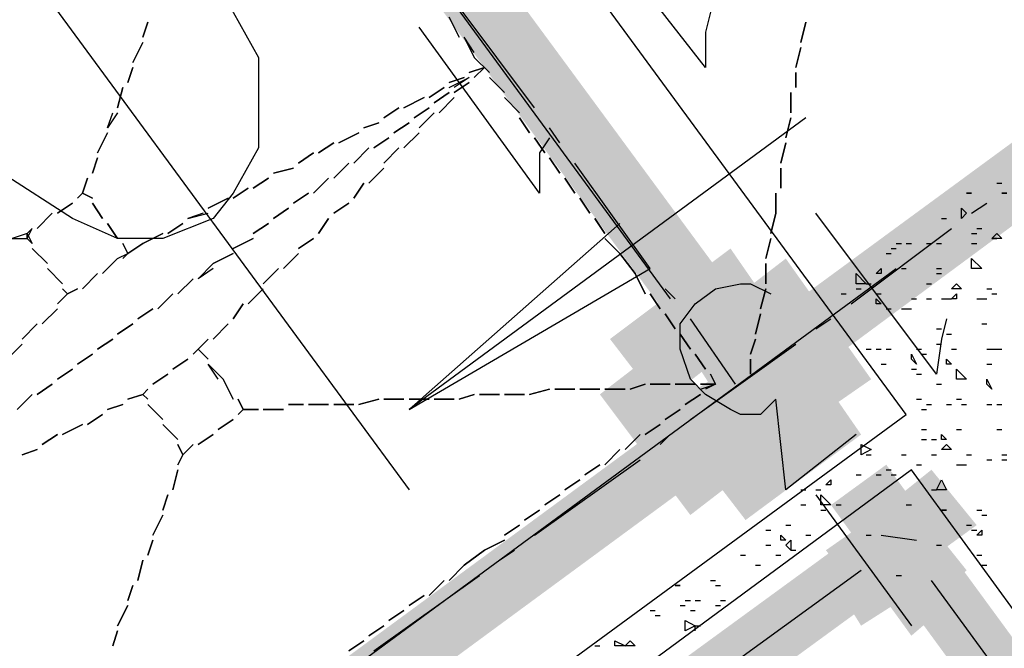
# Model space of a CAD drawing. Units: millimetres. Extents: x 1673208 to 1673933, y 2368702 to 2369513.
# Drawn here: x 1673506 to 1673518, y 2369018 to 2369026 of the extents above; entities that cross this region are included whole.
import ezdxf

# ---------------------------------------------------------------- set-up
doc = ezdxf.new("R2010")
doc.units = ezdxf.units.MM
doc.layers.add('PDF _Геометрия', color=3, linetype='Continuous')
doc.layers.add('PDF _Сплошная заливка', color=7, linetype='Continuous')

msp = doc.modelspace()

# ---------------------------------------------------------------- linework, layer by layer
at = {"layer": 'PDF _Геометрия', "color": 5, "linetype": 'ByBlock', "lineweight": 25}
for points in [[(1673494.683, 2369048.738), (1673514.053, 2369022.335)], [(1673491.475, 2369046.332), (1673510.845, 2369019.991)], [(1673484.812, 2368999.202), (1673516.829, 2369022.705)], [(1673515.842, 2369019.929), (1673517.014, 2369018.325)]]:
    msp.add_lwpolyline(points, dxfattribs=at)
at = {"layer": 'PDF _Геометрия', "color": 1, "linetype": 'ByBlock', "lineweight": 25}
for points in [[(1673506.835, 2369029.676), (1673500.42, 2369024.926), (1673498.014, 2369023.137), (1673505.663, 2369012.65), (1673516.952, 2369020.916), (1673509.241, 2369031.404)], [(1673511.462, 2369025.543), (1673511.339, 2369025.79)], [(1673507.576, 2369025.543), (1673507.637, 2369025.728)], [(1673515.719, 2369025.728), (1673515.657, 2369025.481)], [(1673507.452, 2369025.235), (1673507.576, 2369025.481)], [(1673515.657, 2369025.42), (1673515.595, 2369025.173)], [(1673507.391, 2369024.988), (1673507.452, 2369025.173)], [(1673511.771, 2369025.173), (1673511.647, 2369025.05), (1673511.771, 2369025.173), (1673511.585, 2369025.111)], [(1673511.771, 2369025.173), (1673511.585, 2369025.111)], [(1673511.524, 2369025.05), (1673511.339, 2369024.988)], [(1673512.017, 2369024.865), (1673511.832, 2369025.05)], [(1673515.595, 2369025.111), (1673515.595, 2369024.926)], [(1673507.267, 2369024.679), (1673507.329, 2369024.926)], [(1673511.277, 2369024.926), (1673511.092, 2369024.803)], [(1673511.585, 2369024.988), (1673511.4, 2369024.865)], [(1673511.03, 2369024.803), (1673510.783, 2369024.679)], [(1673511.154, 2369024.741), (1673511.339, 2369024.865)], [(1673511.4, 2369024.803), (1673511.215, 2369024.618)], [(1673512.202, 2369024.618), (1673512.017, 2369024.803)], [(1673515.534, 2369024.865), (1673515.534, 2369024.618)], [(1673510.722, 2369024.679), (1673510.537, 2369024.556)], [(1673510.907, 2369024.556), (1673511.092, 2369024.679)], [(1673511.154, 2369024.618), (1673510.969, 2369024.433)], [(1673510.475, 2369024.494), (1673510.29, 2369024.433)], [(1673510.66, 2369024.371), (1673510.845, 2369024.494)], [(1673512.326, 2369024.371), (1673512.202, 2369024.556)], [(1673515.534, 2369024.556), (1673515.472, 2369024.309)], [(1673507.02, 2369024.124), (1673507.144, 2369024.371)], [(1673510.228, 2369024.371), (1673509.982, 2369024.248)], [(1673510.969, 2369024.371), (1673510.783, 2369024.186)], [(1673509.92, 2369024.248), (1673509.735, 2369024.124)], [(1673510.413, 2369024.186), (1673510.598, 2369024.309)], [(1673512.511, 2369024.124), (1673512.387, 2369024.309)], [(1673515.472, 2369024.248), (1673515.41, 2369024.001)], [(1673509.673, 2369024.124), (1673509.488, 2369024.001)], [(1673510.167, 2369024.001), (1673510.352, 2369024.186)], [(1673510.722, 2369024.186), (1673510.537, 2369024.001)], [(1673506.959, 2369023.878), (1673507.02, 2369024.063)], [(1673509.92, 2369023.816), (1673510.105, 2369024.001)], [(1673512.696, 2369023.878), (1673512.572, 2369024.063)], [(1673509.426, 2369023.939), (1673509.18, 2369023.878)], [(1673510.537, 2369023.939), (1673510.352, 2369023.754)], [(1673515.41, 2369023.939), (1673515.41, 2369023.692)], [(1673506.835, 2369023.631), (1673506.897, 2369023.816)], [(1673509.118, 2369023.816), (1673508.933, 2369023.692)], [(1673509.673, 2369023.631), (1673509.858, 2369023.816)], [(1673510.29, 2369023.754), (1673510.167, 2369023.569)], [(1673512.881, 2369023.631), (1673512.758, 2369023.816)], [(1673506.959, 2369023.569), (1673506.835, 2369023.631), (1673506.774, 2369023.569), (1673506.835, 2369023.631)], [(1673508.871, 2369023.692), (1673508.686, 2369023.569)], [(1673509.426, 2369023.507), (1673509.611, 2369023.631)], [(1673515.348, 2369023.631), (1673515.348, 2369023.384), (1673515.287, 2369023.137), (1673515.348, 2369023.384)], [(1673506.712, 2369023.507), (1673506.527, 2369023.384)], [(1673507.082, 2369023.322), (1673506.959, 2369023.507)], [(1673508.624, 2369023.569), (1673508.378, 2369023.446)], [(1673510.105, 2369023.507), (1673509.92, 2369023.384)], [(1673513.066, 2369023.384), (1673512.943, 2369023.569)], [(1673506.465, 2369023.384), (1673506.28, 2369023.199)], [(1673509.18, 2369023.322), (1673509.365, 2369023.446)], [(1673507.267, 2369023.076), (1673507.144, 2369023.261)], [(1673508.069, 2369023.261), (1673507.884, 2369023.137)], [(1673508.933, 2369023.137), (1673509.118, 2369023.261)], [(1673509.858, 2369023.322), (1673509.735, 2369023.137)], [(1673513.251, 2369023.137), (1673513.128, 2369023.322)], [(1673506.157, 2369023.137), (1673505.972, 2369023.076), (1673506.157, 2369023.076), (1673506.218, 2369023.199), (1673506.157, 2369023.137), (1673506.218, 2369023.014), (1673506.157, 2369023.076)], [(1673507.822, 2369023.137), (1673507.576, 2369023.014), (1673507.391, 2369022.89), (1673507.576, 2369023.014)], [(1673508.686, 2369022.952), (1673508.933, 2369023.076)], [(1673509.673, 2369023.076), (1673509.488, 2369022.952)], [(1673513.745, 2369022.397), (1673513.621, 2369022.644), (1673513.436, 2369022.89), (1673513.251, 2369023.076), (1673513.436, 2369022.89), (1673513.621, 2369022.644)], [(1673515.287, 2369023.076), (1673515.225, 2369022.829)], [(1673506.218, 2369022.952), (1673506.404, 2369022.767)], [(1673509.488, 2369022.89), (1673509.303, 2369022.705)], [(1673515.225, 2369022.767), (1673515.225, 2369022.52)], [(1673506.404, 2369022.705), (1673506.589, 2369022.52)], [(1673506.835, 2369022.459), (1673507.02, 2369022.644)], [(1673509.241, 2369022.705), (1673509.056, 2369022.52)], [(1673508.007, 2369022.397), (1673508.193, 2369022.582)], [(1673506.589, 2369022.459), (1673506.65, 2369022.397), (1673506.527, 2369022.274), (1673506.65, 2369022.397), (1673506.774, 2369022.459), (1673506.65, 2369022.397)], [(1673507.761, 2369022.212), (1673507.946, 2369022.397)], [(1673509.056, 2369022.459), (1673508.871, 2369022.274)], [(1673513.93, 2369022.212), (1673513.806, 2369022.397)], [(1673515.225, 2369022.459), (1673515.163, 2369022.212)], [(1673508.809, 2369022.274), (1673508.686, 2369022.089)], [(1673506.527, 2369022.212), (1673506.342, 2369022.027)], [(1673507.514, 2369022.089), (1673507.699, 2369022.212)], [(1673514.115, 2369021.965), (1673513.991, 2369022.15)], [(1673515.163, 2369022.15), (1673515.102, 2369021.903)], [(1673506.28, 2369022.027), (1673506.095, 2369021.842)], [(1673507.267, 2369021.903), (1673507.452, 2369022.027)], [(1673508.624, 2369022.027), (1673508.439, 2369021.842)], [(1673514.3, 2369021.718), (1673514.176, 2369021.903)], [(1673506.095, 2369021.78), (1673505.91, 2369021.595)], [(1673507.02, 2369021.718), (1673507.206, 2369021.842)], [(1673508.378, 2369021.842), (1673508.254, 2369021.718)], [(1673515.102, 2369021.842), (1673515.04, 2369021.657)], [(1673508.378, 2369021.595), (1673508.254, 2369021.718), (1673508.193, 2369021.657), (1673508.254, 2369021.718)], [(1673506.774, 2369021.533), (1673506.959, 2369021.657)], [(1673508.131, 2369021.595), (1673507.946, 2369021.472)], [(1673514.485, 2369021.472), (1673514.361, 2369021.657)], [(1673515.04, 2369021.595), (1673515.04, 2369021.41)], [(1673506.527, 2369021.348), (1673506.712, 2369021.472)], [(1673507.884, 2369021.41), (1673507.699, 2369021.287)], [(1673506.28, 2369021.163), (1673506.465, 2369021.287)], [(1673507.637, 2369021.225), (1673507.576, 2369021.163), (1673507.637, 2369021.102), (1673507.576, 2369021.163)], [(1673512.572, 2369021.225), (1673512.326, 2369021.163)], [(1673512.881, 2369021.225), (1673512.634, 2369021.225)], [(1673513.189, 2369021.225), (1673512.943, 2369021.225)], [(1673513.498, 2369021.225), (1673513.251, 2369021.225)], [(1673513.745, 2369021.287), (1673513.56, 2369021.225)], [(1673514.053, 2369021.287), (1673513.806, 2369021.287)], [(1673514.361, 2369021.287), (1673514.115, 2369021.287)], [(1673514.608, 2369021.287), (1673514.423, 2369021.287)], [(1673506.033, 2369020.978), (1673506.218, 2369021.163)], [(1673507.576, 2369021.163), (1673507.391, 2369021.102)], [(1673508.748, 2369020.916), (1673508.809, 2369020.978), (1673508.748, 2369021.102), (1673508.809, 2369020.978)], [(1673510.475, 2369021.102), (1673510.228, 2369021.04)], [(1673510.783, 2369021.102), (1673510.537, 2369021.102)], [(1673511.092, 2369021.102), (1673510.845, 2369021.102)], [(1673511.4, 2369021.102), (1673511.154, 2369021.102)], [(1673511.647, 2369021.163), (1673511.462, 2369021.102)], [(1673511.956, 2369021.163), (1673511.709, 2369021.163)], [(1673512.264, 2369021.163), (1673512.017, 2369021.163)], [(1673514.238, 2369021.04), (1673514.423, 2369021.163)], [(1673507.329, 2369021.04), (1673507.144, 2369020.978)], [(1673507.637, 2369021.04), (1673507.822, 2369020.855)], [(1673508.995, 2369020.978), (1673508.809, 2369020.978)], [(1673509.303, 2369020.978), (1673509.056, 2369020.978)], [(1673509.55, 2369021.04), (1673509.365, 2369021.04)], [(1673509.858, 2369021.04), (1673509.611, 2369021.04)], [(1673510.167, 2369021.04), (1673509.92, 2369021.04)], [(1673513.991, 2369020.855), (1673514.176, 2369020.978)], [(1673507.082, 2369020.916), (1673506.897, 2369020.793)], [(1673508.501, 2369020.731), (1673508.686, 2369020.855)], [(1673506.835, 2369020.793), (1673506.589, 2369020.67)], [(1673507.822, 2369020.793), (1673508.007, 2369020.608)], [(1673513.745, 2369020.67), (1673513.93, 2369020.793)], [(1673506.527, 2369020.67), (1673506.342, 2369020.546)], [(1673508.254, 2369020.546), (1673508.439, 2369020.67)], [(1673513.498, 2369020.485), (1673513.683, 2369020.67)], [(1673506.28, 2369020.485), (1673506.095, 2369020.423)], [(1673508.007, 2369020.3), (1673508.069, 2369020.423), (1673508.193, 2369020.546), (1673508.069, 2369020.423), (1673508.007, 2369020.546), (1673508.069, 2369020.423)], [(1673513.251, 2369020.3), (1673513.436, 2369020.485)], [(1673507.946, 2369019.991), (1673508.007, 2369020.238)], [(1673516.952, 2369003.088), (1673525.157, 2369009.072), (1673517.014, 2369020.238), (1673508.809, 2369014.192)], [(1673513.004, 2369020.176), (1673513.189, 2369020.3)], [(1673512.758, 2369019.991), (1673512.943, 2369020.114)], [(1673507.822, 2369019.744), (1673507.884, 2369019.929)], [(1673512.511, 2369019.806), (1673512.696, 2369019.929)], [(1673512.264, 2369019.621), (1673512.449, 2369019.744)], [(1673507.699, 2369019.436), (1673507.822, 2369019.683)], [(1673512.017, 2369019.436), (1673512.202, 2369019.559)], [(1673507.637, 2369019.189), (1673507.699, 2369019.374)], [(1673511.339, 2369018.881), (1673511.524, 2369019.066), (1673511.771, 2369019.251), (1673512.017, 2369019.374), (1673511.771, 2369019.251), (1673511.524, 2369019.066)], [(1673507.514, 2369018.881), (1673507.576, 2369019.127)], [(1673511.092, 2369018.696), (1673511.277, 2369018.881)], [(1673507.391, 2369018.634), (1673507.452, 2369018.819)], [(1673510.845, 2369018.572), (1673511.03, 2369018.696)], [(1673507.267, 2369018.325), (1673507.391, 2369018.572)], [(1673510.598, 2369018.387), (1673510.783, 2369018.511)], [(1673510.352, 2369018.202), (1673510.537, 2369018.325)], [(1673507.206, 2369018.079), (1673507.267, 2369018.264)], [(1673510.105, 2369018.017), (1673510.29, 2369018.14)]]:
    msp.add_lwpolyline(points, close=True, dxfattribs=at)
for points in [[(1673514.547, 2369025.852), (1673514.485, 2369025.605), (1673514.485, 2369025.173), (1673512.943, 2369027.147)], [(1673512.572, 2369024.309), (1673512.449, 2369024.124), (1673512.449, 2369023.631), (1673510.969, 2369025.667)], [(1673511.647, 2369025.358), (1673511.524, 2369025.543), (1673511.647, 2369025.296), (1673511.832, 2369025.111), (1673511.647, 2369025.296)], [(1673511.339, 2369024.926), (1673511.585, 2369025.05), (1673511.4, 2369024.926)], [(1673507.267, 2369024.618), (1673507.144, 2369024.433), (1673507.206, 2369024.618)], [(1673515.719, 2369024.556), (1673510.845, 2369020.978), (1673513.806, 2369022.705)], [(1673508.316, 2369023.384), (1673508.131, 2369023.322), (1673508.378, 2369023.384)], [(1673517.446, 2369022.089), (1673517.384, 2369021.842), (1673517.323, 2369021.41), (1673515.842, 2369023.384)], [(1673510.845, 2369020.978), (1673513.436, 2369023.261)], [(1673507.267, 2369022.829), (1673507.082, 2369022.644), (1673507.267, 2369022.829), (1673507.391, 2369022.89), (1673507.329, 2369023.014), (1673507.391, 2369022.89), (1673507.329, 2369022.829)], [(1673508.439, 2369022.705), (1673508.254, 2369022.582), (1673508.439, 2369022.767), (1673508.686, 2369022.89), (1673508.439, 2369022.767)], [(1673516.336, 2369020.67), (1673515.472, 2369019.991), (1673515.348, 2369021.102), (1673515.163, 2369020.916), (1673514.917, 2369020.916), (1673514.793, 2369020.978), (1673514.485, 2369021.163), (1673514.3, 2369021.348), (1673514.176, 2369021.718), (1673514.176, 2369022.027), (1673514.361, 2369022.274), (1673514.608, 2369022.459), (1673514.917, 2369022.52), (1673515.04, 2369022.52), (1673515.287, 2369022.397)], [(1673508.501, 2369021.348), (1673508.378, 2369021.533), (1673508.563, 2369021.348), (1673508.686, 2369021.102), (1673508.563, 2369021.348)], [(1673514.423, 2369021.225), (1673514.608, 2369021.287), (1673514.547, 2369021.41), (1673514.608, 2369021.287), (1673514.485, 2369021.225)], [(1673516.952, 2369019.806), (1673517.014, 2369019.806)], [(1673516.459, 2369019.436), (1673516.521, 2369019.436)], [(1673516.644, 2369019.436), (1673517.076, 2369019.374)], [(1673517.323, 2369019.313), (1673517.384, 2369019.313)], [(1673516.397, 2369019.004), (1673510.105, 2369014.439)], [(1673516.829, 2369018.942), (1673516.891, 2369018.942)], [(1673523.985, 2369009.689), (1673517.261, 2369018.881)]]:
    msp.add_lwpolyline(points, dxfattribs=at)
at = {"layer": 'PDF _Геометрия', "color": 7, "linetype": 'ByBlock', "lineweight": 25}
for points in [[(1673507.576, 2369026.407), (1673507.822, 2369026.407), (1673508.439, 2369026.098), (1673508.686, 2369025.852), (1673508.995, 2369025.296), (1673508.995, 2369024.186), (1673508.686, 2369023.631), (1673508.439, 2369023.322), (1673507.822, 2369023.076), (1673507.267, 2369023.076), (1673506.712, 2369023.322), (1673505.848, 2369023.878), (1673503.011, 2369026.654), (1673503.011, 2369022.767)], [(1673512.387, 2369024.679), (1673511.462, 2369025.913)], [(1673512.696, 2369024.248), (1673512.572, 2369024.433)], [(1673513.806, 2369022.705), (1673512.881, 2369024.001)], [(1673517.754, 2369023.384), (1673517.939, 2369023.507)], [(1673516.274, 2369022.274), (1673517.508, 2369023.199)], [(1673514.115, 2369022.335), (1673513.991, 2369022.459)], [(1673514.855, 2369021.287), (1673514.3, 2369022.089)], [(1673515.842, 2369021.965), (1673516.027, 2369022.089)], [(1673514.3, 2369020.855), (1673515.595, 2369021.78)], [(1673513.93, 2369020.546), (1673514.053, 2369020.67)], [(1673512.387, 2369019.436), (1673513.683, 2369020.361)], [(1673511.956, 2369019.127), (1673512.141, 2369019.251)], [(1673510.413, 2369018.017), (1673511.709, 2369018.942)]]:
    msp.add_lwpolyline(points, dxfattribs=at)
at = {"layer": 'PDF _Геометрия', "linetype": 'ByBlock', "lineweight": 25}
for points in [[(1673518.063, 2369023.754), (1673518.125, 2369023.754)], [(1673517.384, 2369023.322), (1673517.446, 2369023.322)], [(1673517.754, 2369023.137), (1673517.816, 2369023.137)], [(1673517.816, 2369023.199), (1673517.878, 2369023.199)], [(1673516.829, 2369023.014), (1673516.891, 2369023.014)], [(1673516.952, 2369023.014), (1673517.014, 2369023.014)], [(1673517.199, 2369023.014), (1673517.261, 2369023.014)], [(1673517.323, 2369023.014), (1673517.384, 2369023.014)], [(1673517.754, 2369023.014), (1673517.816, 2369023.014)], [(1673518.001, 2369023.076), (1673518.063, 2369023.076)], [(1673516.706, 2369022.89), (1673516.767, 2369022.89)], [(1673516.767, 2369022.952), (1673516.829, 2369022.952)], [(1673516.891, 2369022.705), (1673516.952, 2369022.705)], [(1673517.323, 2369022.705), (1673517.384, 2369022.705)], [(1673517.323, 2369022.644), (1673517.384, 2369022.644)], [(1673516.459, 2369022.52), (1673516.521, 2369022.52)], [(1673517.199, 2369022.52), (1673517.261, 2369022.52)], [(1673516.15, 2369022.397), (1673516.212, 2369022.397)], [(1673516.336, 2369022.459), (1673516.397, 2369022.459)], [(1673516.582, 2369022.397), (1673516.644, 2369022.397)], [(1673517.939, 2369022.459), (1673518.001, 2369022.459)], [(1673518.001, 2369022.397), (1673518.063, 2369022.397)], [(1673517.014, 2369022.335), (1673517.076, 2369022.335)], [(1673517.199, 2369022.335), (1673517.261, 2369022.335)], [(1673517.384, 2369022.335), (1673517.446, 2369022.335), (1673517.508, 2369022.335)], [(1673517.816, 2369022.335), (1673517.878, 2369022.335), (1673517.939, 2369022.335)], [(1673516.706, 2369022.212), (1673516.767, 2369022.212)], [(1673516.891, 2369022.212), (1673516.952, 2369022.212), (1673517.014, 2369022.212)], [(1673517.878, 2369022.027), (1673517.939, 2369022.027)], [(1673517.323, 2369021.965), (1673517.384, 2369021.965)], [(1673517.446, 2369021.903), (1673517.508, 2369021.903)], [(1673517.323, 2369021.78), (1673517.384, 2369021.78)], [(1673516.459, 2369021.718), (1673516.521, 2369021.718)], [(1673516.582, 2369021.718), (1673516.644, 2369021.718)], [(1673516.706, 2369021.718), (1673516.767, 2369021.718)], [(1673517.076, 2369021.718), (1673517.137, 2369021.718)], [(1673517.508, 2369021.718), (1673517.569, 2369021.718)], [(1673517.939, 2369021.718), (1673518.001, 2369021.718), (1673518.063, 2369021.718), (1673518.125, 2369021.718)], [(1673517.137, 2369021.657), (1673517.199, 2369021.657)], [(1673516.644, 2369021.533), (1673516.706, 2369021.533)], [(1673517.014, 2369021.472), (1673517.076, 2369021.472)], [(1673517.939, 2369021.533), (1673518.001, 2369021.533)], [(1673517.076, 2369021.41), (1673517.137, 2369021.41)], [(1673517.323, 2369021.287), (1673517.384, 2369021.287)], [(1673517.076, 2369021.102), (1673517.137, 2369021.102)], [(1673517.569, 2369021.102), (1673517.631, 2369021.102)], [(1673517.137, 2369020.978), (1673517.199, 2369020.978)], [(1673517.199, 2369021.04), (1673517.261, 2369021.04)], [(1673517.446, 2369021.04), (1673517.508, 2369021.04)], [(1673517.631, 2369021.04), (1673517.693, 2369021.04)], [(1673517.939, 2369021.04), (1673518.001, 2369021.04)], [(1673518.063, 2369021.04), (1673518.125, 2369021.04)], [(1673517.137, 2369020.731), (1673517.199, 2369020.731)], [(1673517.569, 2369020.731), (1673517.631, 2369020.731)], [(1673518.063, 2369020.731), (1673518.125, 2369020.731)], [(1673517.137, 2369020.608), (1673517.199, 2369020.608)], [(1673517.261, 2369020.608), (1673517.323, 2369020.608)], [(1673516.459, 2369020.423), (1673516.521, 2369020.423)], [(1673516.891, 2369020.423), (1673516.952, 2369020.423)], [(1673517.261, 2369020.423), (1673517.323, 2369020.423)], [(1673517.693, 2369020.423), (1673517.754, 2369020.423)], [(1673517.939, 2369020.361), (1673518.001, 2369020.361)], [(1673518.125, 2369020.423), (1673518.186, 2369020.423)], [(1673518.125, 2369020.361), (1673518.186, 2369020.361)], [(1673516.706, 2369020.238), (1673516.767, 2369020.238)], [(1673517.076, 2369020.3), (1673517.137, 2369020.3)], [(1673517.569, 2369020.3), (1673517.631, 2369020.3), (1673517.693, 2369020.3)], [(1673516.336, 2369020.176), (1673516.397, 2369020.176)], [(1673516.582, 2369020.176), (1673516.644, 2369020.176)], [(1673516.767, 2369020.176), (1673516.829, 2369020.176)], [(1673515.657, 2369019.991), (1673515.719, 2369019.991)], [(1673515.842, 2369019.991), (1673515.904, 2369019.991)], [(1673517.261, 2369019.991), (1673517.323, 2369019.991)], [(1673515.657, 2369019.806), (1673515.719, 2369019.806)], [(1673515.904, 2369019.744), (1673515.965, 2369019.744)], [(1673516.089, 2369019.806), (1673516.15, 2369019.806)], [(1673517.816, 2369019.744), (1673517.878, 2369019.744)], [(1673517.878, 2369019.683), (1673517.939, 2369019.683)], [(1673515.225, 2369019.498), (1673515.287, 2369019.498)], [(1673515.472, 2369019.559), (1673515.534, 2369019.559)], [(1673517.693, 2369019.559), (1673517.754, 2369019.559)], [(1673517.754, 2369019.498), (1673517.816, 2369019.498)], [(1673515.719, 2369019.436), (1673515.78, 2369019.436)], [(1673515.225, 2369019.313), (1673515.287, 2369019.313)], [(1673515.534, 2369019.251), (1673515.595, 2369019.251)], [(1673514.917, 2369019.189), (1673514.978, 2369019.189)], [(1673515.348, 2369019.189), (1673515.41, 2369019.189)], [(1673517.816, 2369019.189), (1673517.878, 2369019.189)], [(1673515.102, 2369019.066), (1673515.163, 2369019.066)], [(1673517.878, 2369019.066), (1673517.939, 2369019.066)], [(1673514.547, 2369018.881), (1673514.608, 2369018.881)], [(1673514.608, 2369018.819), (1673514.67, 2369018.819)], [(1673514.176, 2369018.572), (1673514.238, 2369018.572)], [(1673514.238, 2369018.634), (1673514.3, 2369018.634)], [(1673514.361, 2369018.634), (1673514.423, 2369018.634)], [(1673514.608, 2369018.572), (1673514.67, 2369018.572)], [(1673514.67, 2369018.634), (1673514.732, 2369018.634)], [(1673513.806, 2369018.511), (1673513.868, 2369018.511)], [(1673513.868, 2369018.449), (1673513.93, 2369018.449)], [(1673514.3, 2369018.511), (1673514.361, 2369018.511)], [(1673514.361, 2369018.264), (1673514.361, 2369018.325), (1673514.423, 2369018.325)], [(1673513.128, 2369018.079), (1673513.189, 2369018.079)]]:
    msp.add_lwpolyline(points, dxfattribs=at)
for points in [[(1673517.754, 2369023.631), (1673517.693, 2369023.631)], [(1673518.186, 2369023.631), (1673518.125, 2369023.631)], [(1673517.693, 2369023.384), (1673517.631, 2369023.322), (1673517.631, 2369023.446)], [(1673518.125, 2369023.076), (1673518.001, 2369023.076), (1673518.063, 2369023.137)], [(1673517.754, 2369022.705), (1673517.754, 2369022.829), (1673517.878, 2369022.705)], [(1673516.336, 2369022.52), (1673516.336, 2369022.644), (1673516.459, 2369022.52)], [(1673516.644, 2369022.644), (1673516.582, 2369022.644), (1673516.644, 2369022.705)], [(1673517.631, 2369022.459), (1673517.508, 2369022.459), (1673517.569, 2369022.52)], [(1673517.569, 2369022.335), (1673517.508, 2369022.335), (1673517.569, 2369022.397)], [(1673516.644, 2369022.274), (1673516.582, 2369022.274), (1673516.582, 2369022.335)], [(1673517.076, 2369021.533), (1673517.014, 2369021.595), (1673517.014, 2369021.657)], [(1673517.508, 2369021.533), (1673517.446, 2369021.533), (1673517.446, 2369021.595)], [(1673517.569, 2369021.348), (1673517.569, 2369021.472), (1673517.693, 2369021.348)], [(1673518.001, 2369021.225), (1673517.939, 2369021.287), (1673517.939, 2369021.348)], [(1673517.446, 2369020.608), (1673517.384, 2369020.608), (1673517.384, 2369020.67)], [(1673516.521, 2369020.485), (1673516.397, 2369020.423), (1673516.397, 2369020.546)], [(1673517.508, 2369020.485), (1673517.384, 2369020.485), (1673517.446, 2369020.546)], [(1673516.027, 2369020.053), (1673515.965, 2369020.053), (1673516.027, 2369020.114)], [(1673517.323, 2369019.991), (1673517.384, 2369020.114), (1673517.446, 2369019.991)], [(1673515.904, 2369019.806), (1673515.904, 2369019.929), (1673516.027, 2369019.806)], [(1673517.446, 2369019.744), (1673517.384, 2369019.744)], [(1673517.878, 2369019.436), (1673517.816, 2369019.436), (1673517.878, 2369019.498)], [(1673515.472, 2369019.374), (1673515.41, 2369019.374), (1673515.41, 2369019.436)], [(1673515.534, 2369019.251), (1673515.472, 2369019.313), (1673515.534, 2369019.374)], [(1673514.176, 2369018.819), (1673514.115, 2369018.819)], [(1673514.238, 2369018.264), (1673514.238, 2369018.387), (1673514.361, 2369018.325)], [(1673513.498, 2369018.079), (1673513.374, 2369018.079), (1673513.374, 2369018.14)], [(1673513.621, 2369018.079), (1673513.498, 2369018.079), (1673513.56, 2369018.14)]]:
    msp.add_lwpolyline(points, close=True, dxfattribs=at)
at = {"layer": 'PDF _Сплошная заливка', "linetype": 'ByBlock', "lineweight": 25, "transparency": 33554559}
for points in [[(1673571.362, 2369138.681), (1673410.168, 2369019.683), (1673410.045, 2369019.868)], [(1673571.547, 2369138.434), (1673571.362, 2369138.681), (1673410.168, 2369019.683)]]:
    msp.add_solid(points, dxfattribs=at)
at = {"layer": 'PDF _Сплошная заливка', "color": 30, "linetype": 'ByBlock', "lineweight": 25, "true_color": 0xff7e00, "transparency": 33554559}
for points in [[(1673501.037, 2369023.816), (1673501.653, 2369023.014), (1673537.433, 2369050.589)], [(1673501.653, 2369023.014), (1673537.433, 2369050.589), (1673538.05, 2369049.787)]]:
    msp.add_solid(points, dxfattribs=at)
at = {"layer": 'PDF _Сплошная заливка', "color": 1, "linetype": 'ByBlock', "lineweight": 25, "transparency": 33554559}
for points in [[(1673482.715, 2369010.861), (1673483.208, 2369010.244), (1673508.748, 2369029.985)], [(1673482.715, 2369010.861), (1673483.208, 2369010.244), (1673508.748, 2369029.985)], [(1673483.208, 2369010.244), (1673508.748, 2369029.985), (1673509.241, 2369029.368)], [(1673483.208, 2369010.244), (1673508.748, 2369029.985), (1673509.241, 2369029.368)], [(1673509.303, 2369029.923), (1673508.686, 2369029.43), (1673515.534, 2369021.472)], [(1673509.303, 2369029.923), (1673508.686, 2369029.43), (1673515.534, 2369021.472)], [(1673515.348, 2369021.595), (1673508.809, 2369029.183), (1673509.426, 2369029.676)], [(1673515.348, 2369021.657), (1673508.809, 2369029.244), (1673509.426, 2369029.676)], [(1673508.686, 2369029.43), (1673515.534, 2369021.472), (1673514.917, 2369020.978)], [(1673508.686, 2369029.43), (1673515.534, 2369021.472), (1673514.917, 2369020.978)], [(1673514.732, 2369021.163), (1673515.348, 2369021.657), (1673508.809, 2369029.244)], [(1673514.732, 2369021.163), (1673515.348, 2369021.595), (1673508.809, 2369029.183)], [(1673522.875, 2369027.641), (1673515.287, 2369021.04), (1673514.793, 2369021.718)], [(1673522.875, 2369027.641), (1673515.287, 2369021.04), (1673514.793, 2369021.718)], [(1673523.306, 2369026.962), (1673522.875, 2369027.641), (1673515.287, 2369021.04)], [(1673523.306, 2369026.962), (1673522.875, 2369027.641), (1673515.287, 2369021.04)], [(1673514.793, 2369022.952), (1673513.93, 2369021.04), (1673513.313, 2369021.842)], [(1673515.348, 2369022.15), (1673514.793, 2369022.952), (1673513.93, 2369021.04)], [(1673516.521, 2369021.348), (1673514.67, 2369022.212), (1673515.472, 2369022.829)], [(1673515.719, 2369020.793), (1673516.521, 2369021.348), (1673514.67, 2369022.212)], [(1673514.3, 2369021.657), (1673514.732, 2369020.978), (1673514.67, 2369021.965)], [(1673514.3, 2369021.657), (1673514.732, 2369020.978), (1673514.67, 2369021.965)], [(1673514.3, 2369021.657), (1673514.732, 2369020.978), (1673514.67, 2369021.965)], [(1673514.3, 2369021.657), (1673514.732, 2369020.978), (1673514.67, 2369021.965)], [(1673514.732, 2369020.978), (1673514.67, 2369021.965), (1673515.163, 2369021.287)], [(1673514.732, 2369020.978), (1673514.67, 2369021.965), (1673515.163, 2369021.287)], [(1673514.732, 2369020.978), (1673514.67, 2369021.965), (1673515.163, 2369021.287)], [(1673514.732, 2369020.978), (1673514.67, 2369021.965), (1673515.163, 2369021.287)], [(1673513.991, 2369021.78), (1673513.189, 2369021.163), (1673515.102, 2369020.3)], [(1673515.225, 2369021.842), (1673514.608, 2369021.41), (1673515.534, 2369021.472)], [(1673515.225, 2369021.842), (1673514.608, 2369021.41), (1673515.534, 2369021.472)], [(1673515.225, 2369021.842), (1673514.608, 2369021.41), (1673515.534, 2369021.472)], [(1673515.225, 2369021.842), (1673514.608, 2369021.41), (1673515.534, 2369021.472)], [(1673514.978, 2369021.533), (1673489.439, 2369001.793), (1673488.946, 2369002.41)], [(1673514.978, 2369021.533), (1673489.439, 2369001.793), (1673488.946, 2369002.41)], [(1673515.472, 2369020.916), (1673514.978, 2369021.533), (1673489.439, 2369001.793)], [(1673515.472, 2369020.916), (1673514.978, 2369021.533), (1673489.439, 2369001.793)], [(1673515.163, 2369021.163), (1673514.176, 2369021.102), (1673514.855, 2369021.533)], [(1673515.163, 2369021.163), (1673514.176, 2369021.102), (1673514.855, 2369021.533)], [(1673515.163, 2369021.163), (1673514.176, 2369021.102), (1673514.855, 2369021.533)], [(1673515.163, 2369021.163), (1673514.176, 2369021.102), (1673514.855, 2369021.533)], [(1673514.361, 2369020.423), (1673514.978, 2369019.621), (1673515.842, 2369021.472)], [(1673514.978, 2369021.533), (1673515.04, 2369020.608), (1673514.608, 2369021.225)], [(1673514.978, 2369021.533), (1673515.04, 2369020.608), (1673514.608, 2369021.225)], [(1673514.978, 2369021.533), (1673515.04, 2369020.608), (1673514.608, 2369021.225)], [(1673514.978, 2369021.533), (1673515.04, 2369020.608), (1673514.608, 2369021.225)], [(1673514.608, 2369021.41), (1673515.534, 2369021.472), (1673514.917, 2369020.978)], [(1673514.608, 2369021.41), (1673515.534, 2369021.472), (1673514.917, 2369020.978)], [(1673514.608, 2369021.41), (1673515.534, 2369021.472), (1673514.917, 2369020.978)], [(1673514.608, 2369021.41), (1673515.534, 2369021.472), (1673514.917, 2369020.978)], [(1673515.472, 2369020.916), (1673514.978, 2369021.533), (1673515.04, 2369020.608)], [(1673515.472, 2369020.916), (1673514.978, 2369021.533), (1673515.04, 2369020.608)], [(1673515.472, 2369020.916), (1673514.978, 2369021.533), (1673515.04, 2369020.608)], [(1673515.472, 2369020.916), (1673514.978, 2369021.533), (1673515.04, 2369020.608)], [(1673514.978, 2369019.621), (1673515.842, 2369021.472), (1673516.397, 2369020.67)], [(1673513.189, 2369021.163), (1673515.102, 2369020.3), (1673514.3, 2369019.683)], [(1673514.485, 2369020.67), (1673515.163, 2369021.163), (1673514.176, 2369021.102)], [(1673514.485, 2369020.67), (1673515.163, 2369021.163), (1673514.176, 2369021.102)], [(1673514.485, 2369020.67), (1673515.163, 2369021.163), (1673514.176, 2369021.102)], [(1673514.485, 2369020.67), (1673515.163, 2369021.163), (1673514.176, 2369021.102)], [(1673516.706, 2369020.3), (1673516.521, 2369019.127), (1673516.027, 2369019.806)], [(1673517.199, 2369019.621), (1673516.706, 2369020.3), (1673516.521, 2369019.127)], [(1673517.816, 2369019.559), (1673516.644, 2369019.744), (1673517.261, 2369020.238)], [(1673516.706, 2369020.114), (1673516.706, 2369019.127), (1673516.212, 2369019.744)], [(1673517.199, 2369019.498), (1673516.706, 2369020.114), (1673516.706, 2369019.127)], [(1673517.631, 2369019.559), (1673516.644, 2369019.559), (1673517.261, 2369020.053)], [(1673516.644, 2369019.929), (1673516.891, 2369019.127), (1673516.397, 2369019.744)], [(1673517.446, 2369019.559), (1673516.582, 2369019.374), (1673517.261, 2369019.868)], [(1673517.137, 2369019.313), (1673516.644, 2369019.929), (1673516.891, 2369019.127)], [(1673517.137, 2369019.066), (1673517.816, 2369019.559), (1673516.644, 2369019.744)], [(1673516.644, 2369019.683), (1673509.858, 2369013.76), (1673509.365, 2369014.377)], [(1673517.137, 2369019.066), (1673516.644, 2369019.683), (1673509.858, 2369013.76)], [(1673516.582, 2369019.683), (1673515.965, 2369019.251), (1673517.137, 2369019.066)], [(1673516.767, 2369019.683), (1673516.15, 2369019.189), (1673517.137, 2369019.189)], [(1673516.952, 2369019.683), (1673516.336, 2369019.189), (1673517.137, 2369019.374)], [(1673516.521, 2369019.127), (1673517.014, 2369018.449), (1673517.199, 2369019.621)], [(1673516.582, 2369019.498), (1673517.076, 2369018.819), (1673516.891, 2369019.683)], [(1673516.582, 2369019.313), (1673517.076, 2369018.634), (1673517.076, 2369019.621)], [(1673524.664, 2369009.442), (1673516.582, 2369019.127), (1673517.199, 2369019.621)], [(1673517.076, 2369018.819), (1673516.891, 2369019.683), (1673517.323, 2369019.004)], [(1673517.014, 2369018.449), (1673517.199, 2369019.621), (1673517.693, 2369019.004)], [(1673517.076, 2369018.634), (1673517.076, 2369019.621), (1673517.508, 2369019.004)], [(1673516.767, 2369019.127), (1673517.446, 2369019.559), (1673516.582, 2369019.374)], [(1673516.952, 2369019.066), (1673517.631, 2369019.559), (1673516.644, 2369019.559)], [(1673516.336, 2369019.189), (1673517.137, 2369019.374), (1673516.521, 2369018.942)], [(1673515.965, 2369019.251), (1673517.137, 2369019.066), (1673516.459, 2369018.572)], [(1673516.706, 2369019.251), (1673516.089, 2369018.819), (1673517.076, 2369018.757)], [(1673516.521, 2369018.881), (1673517.014, 2369018.202), (1673517.014, 2369019.251)], [(1673517.014, 2369018.202), (1673517.014, 2369019.251), (1673517.446, 2369018.572)], [(1673516.15, 2369019.189), (1673517.137, 2369019.189), (1673516.459, 2369018.757)], [(1673523.985, 2369009.01), (1673524.664, 2369009.442), (1673516.582, 2369019.127)], [(1673516.089, 2369018.819), (1673517.076, 2369018.757), (1673516.397, 2369018.325)]]:
    msp.add_solid(points, dxfattribs=at)

doc.saveas('drawing.dxf')
